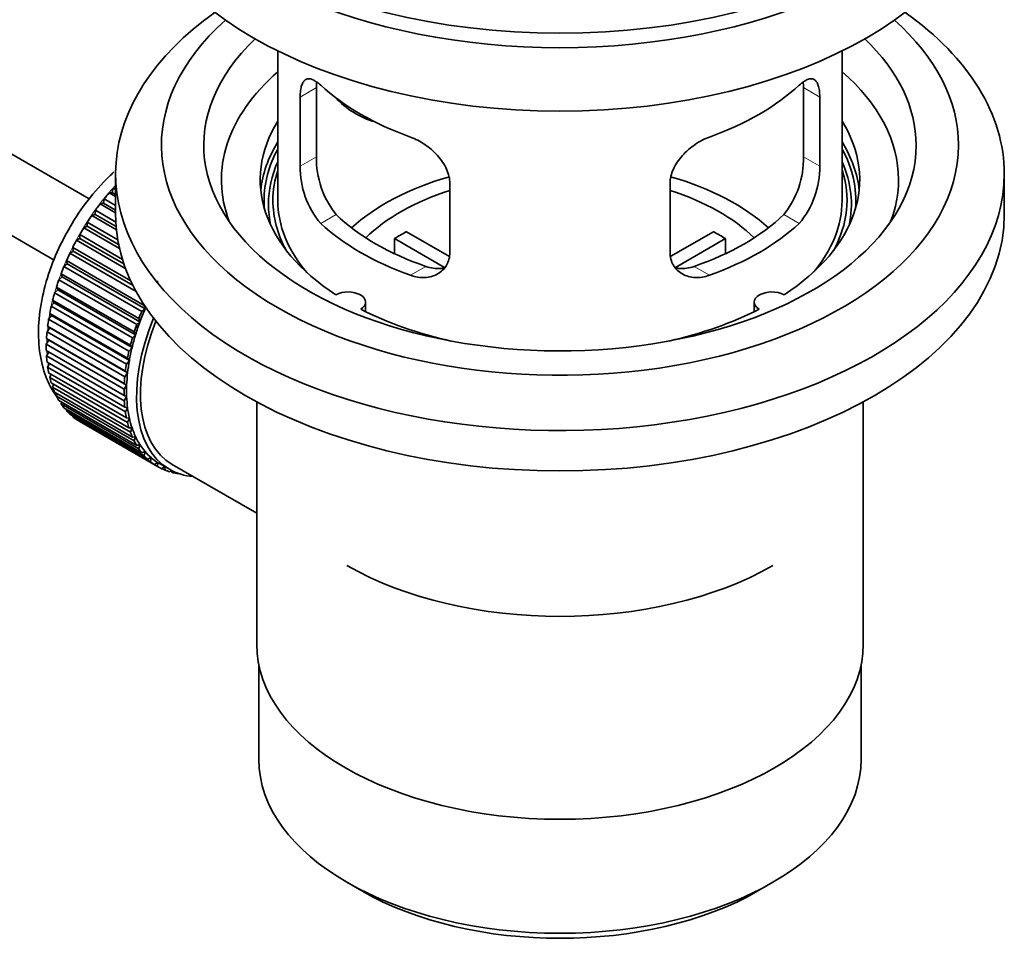
# Model space of a CAD drawing. Units: millimetres. Extents: x 0 to 1651, y 0 to 2175.
# Drawn here: x 1517 to 1587, y 189 to 254 of the extents above; entities that cross this region are included whole.
import ezdxf

# ---------------------------------------------------------------- set-up
doc = ezdxf.new("R2010")
doc.units = ezdxf.units.MM
doc.layers.add('DV6_Défaut', color=7, linetype='Continuous')
doc.layers.add('Défaut', color=7, linetype='Continuous')

# ---------------------------------------------------------------- blocks, each defined once
blk = doc.blocks.new('SE5')
at = {"layer": 'DV6_Défaut', "color": 7, "linetype": 'Continuous', "lineweight": 35}
for p, q in [((1522.274, 241.682), (1422.921, 299.043)), ((1420.643, 294.585), (1519.784, 237.346)), ((1535.647, 252.174), (1535.647, 241.572)), ((1575.647, 241.572), (1575.647, 252.174)), ((1538.386, 244.67), (1538.386, 249.569)), ((1572.909, 249.569), (1572.909, 244.67)), ((1537.234, 248.904), (1537.234, 244.005)), ((1574.061, 244.005), (1574.061, 248.904)), ((1524.147, 243.45), (1524.147, 240.592)), ((1587.147, 240.592), (1587.147, 243.45)), ((1523.911, 242.14), (1523.983, 242.446)), ((1523.983, 242.446), (1524.147, 242.351)), ((1547.84, 237.882), (1547.84, 242.781)), ((1563.454, 242.781), (1563.454, 237.882)), ((1523.283, 241.387), (1523.334, 241.686)), ((1523.334, 241.686), (1524.147, 241.217)), ((1523.688, 242.111), (1523.911, 242.14)), ((1524.147, 241.846), (1523.688, 242.111)), ((1523.911, 242.14), (1524.147, 242.004)), ((1522.687, 240.589), (1522.717, 240.88)), ((1522.717, 240.88), (1524.161, 240.046)), ((1523.052, 241.33), (1523.283, 241.387)), ((1524.147, 240.698), (1523.052, 241.33)), ((1523.283, 241.387), (1524.147, 240.887)), ((1522.452, 240.505), (1522.687, 240.589)), ((1524.205, 239.493), (1522.452, 240.505)), ((1522.687, 240.589), (1524.183, 239.725)), ((1521.89, 239.642), (1522.129, 239.752)), ((1524.426, 238.179), (1521.89, 239.642)), ((1522.129, 239.752), (1522.137, 240.034)), ((1522.129, 239.752), (1524.364, 238.462)), ((1522.137, 240.034), (1524.303, 238.783)), ((1521.373, 238.75), (1521.613, 238.885)), ((1524.864, 236.734), (1521.373, 238.75)), ((1521.613, 238.885), (1521.6, 239.154)), ((1521.6, 239.154), (1524.636, 237.401)), ((1521.613, 238.885), (1524.74, 237.079)), ((1547.465, 236.825), (1543.917, 238.873)), ((1543.917, 237.804), (1543.917, 238.873)), ((1544.766, 239.363), (1547.81, 237.606)), ((1563.508, 237.619), (1566.529, 239.363)), ((1567.377, 238.873), (1563.839, 236.831)), ((1567.377, 238.873), (1567.377, 237.804)), ((1521.144, 237.993), (1521.109, 238.247)), ((1521.109, 238.247), (1525.228, 235.869)), ((1520.724, 237.084), (1520.668, 237.321)), ((1520.668, 237.321), (1526.183, 234.137)), ((1520.904, 237.833), (1521.144, 237.993)), ((1525.609, 235.117), (1520.904, 237.833)), ((1521.144, 237.993), (1525.385, 235.544)), ((1520.488, 236.901), (1520.724, 237.084)), ((1526.003, 233.717), (1520.488, 236.901)), ((1520.724, 237.084), (1526.239, 233.9)), ((1520.126, 235.961), (1520.358, 236.165)), ((1525.641, 232.776), (1520.126, 235.961)), ((1520.358, 236.165), (1520.281, 236.383)), ((1520.281, 236.383), (1525.797, 233.199)), ((1520.358, 236.165), (1525.873, 232.981)), ((1519.823, 235.019), (1520.048, 235.244)), ((1520.048, 235.244), (1519.951, 235.441)), ((1519.951, 235.441), (1525.467, 232.257)), ((1520.048, 235.244), (1525.564, 232.059)), ((1527.12, 235.883), (1527.129, 235.701)), ((1525.338, 231.835), (1519.823, 235.019)), ((1519.58, 234.084), (1519.797, 234.327)), ((1525.096, 230.9), (1519.58, 234.084)), ((1519.797, 234.327), (1519.681, 234.503)), ((1519.681, 234.503), (1525.197, 231.318)), ((1519.797, 234.327), (1525.313, 231.143)), ((1526.239, 233.9), (1526.003, 233.717)), ((1526.183, 234.137), (1526.239, 233.9)), ((1541.871, 233.701), (1541.871, 234.367)), ((1569.423, 234.367), (1569.423, 233.701)), ((1519.4, 233.164), (1519.607, 233.423)), ((1524.916, 229.98), (1519.4, 233.164)), ((1519.607, 233.423), (1519.473, 233.575)), ((1519.473, 233.575), (1524.989, 230.391)), ((1519.607, 233.423), (1525.123, 230.239)), ((1525.797, 233.199), (1525.873, 232.981)), ((1519.284, 232.265), (1519.48, 232.539)), ((1519.48, 232.539), (1519.328, 232.666)), ((1519.328, 232.666), (1524.844, 229.481)), ((1519.48, 232.539), (1524.995, 229.354)), ((1525.873, 232.981), (1525.641, 232.776)), ((1519.416, 231.681), (1519.248, 231.782)), ((1519.248, 231.782), (1524.764, 228.598)), ((1524.8, 229.081), (1519.284, 232.265)), ((1525.564, 232.059), (1525.338, 231.835)), ((1525.467, 232.257), (1525.564, 232.059)), ((1519.234, 231.396), (1519.416, 231.681)), ((1524.749, 228.211), (1519.234, 231.396)), ((1519.416, 231.681), (1524.931, 228.496)), ((1525.313, 231.143), (1525.096, 230.9)), ((1525.197, 231.318), (1525.313, 231.143)), ((1519.234, 230.931), (1524.749, 227.747)), ((1519.248, 230.562), (1519.403, 230.834)), ((1524.764, 227.377), (1519.248, 230.562)), ((1524.989, 230.391), (1525.123, 230.239)), ((1519.284, 230.12), (1524.8, 226.936)), ((1519.328, 229.77), (1519.455, 230.022)), ((1524.844, 226.586), (1519.328, 229.77)), ((1525.123, 230.239), (1524.916, 229.98)), ((1519.4, 229.355), (1524.916, 226.171)), ((1519.473, 229.028), (1519.573, 229.256)), ((1524.989, 225.844), (1519.473, 229.028)), ((1524.995, 229.354), (1524.8, 229.081)), ((1524.844, 229.481), (1524.995, 229.354)), ((1519.58, 228.642), (1525.096, 225.458)), ((1519.681, 228.341), (1519.756, 228.541)), ((1525.197, 225.157), (1519.681, 228.341)), ((1524.931, 228.496), (1524.749, 228.211)), ((1524.764, 228.598), (1524.931, 228.496)), ((1519.823, 227.988), (1525.338, 224.803)), ((1519.951, 227.714), (1520.004, 227.883)), ((1525.467, 224.53), (1519.951, 227.714)), ((1524.749, 227.747), (1524.931, 227.672)), ((1524.931, 227.672), (1524.764, 227.377)), ((1520.126, 227.397), (1525.641, 224.212)), ((1520.281, 227.153), (1520.315, 227.288)), ((1525.797, 223.969), (1520.281, 227.153)), ((1520.488, 226.873), (1526.003, 223.689)), ((1524.8, 226.936), (1524.995, 226.888)), ((1524.995, 226.888), (1524.844, 226.586)), ((1534.147, 227.301), (1534.147, 210.137)), ((1577.147, 210.137), (1577.147, 227.301)), ((1520.668, 226.662), (1520.686, 226.759)), ((1526.183, 223.478), (1520.668, 226.662)), ((1520.904, 226.423), (1526.42, 223.238)), ((1521.109, 226.245), (1521.115, 226.301)), ((1526.624, 223.061), (1521.109, 226.245)), ((1524.916, 226.171), (1525.123, 226.151)), ((1525.123, 226.151), (1524.989, 225.844)), ((1521.373, 226.048), (1526.889, 222.864)), ((1521.6, 225.905), (1521.6, 225.917)), ((1527.115, 222.721), (1521.6, 225.905)), ((1525.096, 225.458), (1525.313, 225.466)), ((1525.313, 225.466), (1525.197, 225.157)), ((1525.338, 224.803), (1525.564, 224.839)), ((1525.564, 224.839), (1525.467, 224.53)), ((1525.641, 224.212), (1525.873, 224.275)), ((1525.873, 224.275), (1525.797, 223.969)), ((1526.003, 223.689), (1526.239, 223.779)), ((1526.239, 223.779), (1526.183, 223.478)), ((1526.42, 223.238), (1526.659, 223.355)), ((1526.659, 223.355), (1526.624, 223.061)), ((1526.889, 222.864), (1527.129, 223.005)), ((1527.129, 223.005), (1527.115, 222.721)), ((1527.253, 222.93), (1527.96, 222.521)), ((1527.406, 222.568), (1527.621, 222.717)), ((1527.645, 222.703), (1527.653, 222.461)), ((1528.16, 222.868), (1529.716, 221.97)), ((1527.653, 222.461), (1527.434, 222.587)), ((1527.967, 222.353), (1528.089, 222.451)), ((1528.232, 222.284), (1528.028, 222.402)), ((1528.221, 222.385), (1528.232, 222.284)), ((1528.568, 222.222), (1528.582, 222.234)), ((1529.716, 221.97), (1534.147, 219.411)), ((1534.297, 208.673), (1534.297, 201.972)), ((1576.997, 201.972), (1576.997, 208.673)), ((1540.55, 193.256), (1541.611, 192.644)), ((1569.683, 192.644), (1570.744, 193.256))]:
    blk.add_line(p, q, dxfattribs=at)
at = {"layer": 'DV6_Défaut', "color": 7, "linetype": 'Continuous', "lineweight": 18}
for p, q in [((1537.234, 248.904), (1538.386, 249.569)), ((1574.061, 248.904), (1572.909, 249.569)), ((1537.234, 244.005), (1538.386, 244.67)), ((1574.061, 244.005), (1572.909, 244.67)), ((1538.686, 239.945), (1539.777, 240.574)), ((1572.609, 239.945), (1571.518, 240.574)), ((1545.05, 236.27), (1546.141, 236.9)), ((1566.245, 236.27), (1565.154, 236.9))]:
    blk.add_line(p, q, dxfattribs=at)
at = {"layer": 'DV6_Défaut', "color": 7, "linetype": 'Continuous', "lineweight": 35}
for centre, radius, start, end in [((1544.705, 244.532), 6.321, 178.7495, 218.76651), ((1566.59, 244.532), 6.32, 321.23072, 1.25327), ((1543.37, 243.909), 6.137, 179.1058, 220.24344), ((1567.923, 243.91), 6.138, 319.7591, 0.89167)]:
    blk.add_arc(centre, radius, start, end, dxfattribs=at)
for centre, major_axis, ratio, start_param, end_param in [((1555.647, 271.619), (31.5, 0), 0.57735, 3.141593, 6.283185), ((1555.647, 265.659), (30.75, 0), 0.57735, 3.141593, 6.283185), ((1555.647, 270.15), (30.75, 0), 0.57735, 3.401333, 6.023445), ((1555.647, 243.45), (31.5, 0), 0.57735, 2.460237, 6.283185), ((1555.647, 243.45), (31.5, 0), 0.57735, 0, 0.681355), ((1555.647, 245.491), (28.25, 0), 0.57735, 2.566976, 6.283185), ((1555.647, 245.491), (28.25, 0), 0.57735, 0, 0.574616), ((1555.647, 245.491), (25.25, 0), 0.57735, 2.59813, 6.283185), ((1555.647, 245.491), (25.25, 0), 0.57735, 0, 0.543463), ((1555.647, 243.042), (23.999, 0), 0.57735, 2.55597, 3.357423), ((1555.647, 243.042), (23.999, 0), 0.57735, 0, 0.585622), ((1555.647, 255.861), (-20, 0), 0.57735, 0.558455, 1.012341), ((1555.647, 255.861), (20, 0), 0.57735, 5.270844, 5.72473), ((1543.314, 251.047), (-4.535, 2.105), 0.788675, 1.081911, 1.762437), ((1555.647, 243.042), (21.25, 0), 0.57735, 2.796891, 3.868159), ((1555.647, 243.042), (-21.25, 0), 0.57735, 2.415027, 3.486294), ((1555.647, 241.572), (21.25, 0), 0.57735, 2.796891, 3.081661), ((1555.647, 241.572), (-21.25, 0), 0.57735, 3.201525, 3.486294), ((1555.647, 241.572), (-20.976, 0), 0.57735, 5.976935, 6.283185), ((1555.647, 241.572), (-20.976, 0), 0.57735, 3.093913, 3.447843), ((1555.647, 241.317), (-20.663, 0), 0.57735, 6.02918, 6.283185), ((1555.647, 241.317), (-20.663, 0), 0.57735, 3.014331, 3.395598), ((1555.647, 241.572), (-20.35, 0), 0.57735, 6.097451, 6.283185), ((1555.647, 241.572), (-20.35, 0), 0.57735, 2.83813, 3.327327), ((1555.647, 234.224), (-17.5, 0), 0.57735, 5.181317, 5.717814), ((1555.647, 234.224), (-17.5, 0), 0.57735, 3.706964, 4.243339), ((1555.647, 243.042), (23.999, 0), 0.57735, 6.067355, 6.283185), ((1527.363, 235.857), (5.75, 9.959), 0.57735, 1.191961, 1.214048), ((1555.647, 234.224), (-16, 0), 0.57735, 5.222101, 5.748726), ((1555.647, 234.224), (-16, 0), 0.57735, 3.676052, 4.202677), ((1527.363, 235.857), (5.75, 9.959), 0.57735, 1.254346, 1.303808), ((1555.647, 241.572), (-20.976, 0), 0.57735, 0, 0.04768), ((1555.647, 241.572), (-20.35, 0), 0.57735, 0, 0.303463), ((1555.647, 241.572), (20, 0), 0.57735, 3.141593, 3.600258), ((1555.647, 241.572), (20, 0), 0.57735, 5.82452, 6.283185), ((1527.363, 235.857), (5.75, 9.959), 0.57735, 1.344106, 1.393567), ((1555.647, 241.317), (-20.663, 0), 0.57735, 0, 0.127262), ((1527.363, 235.857), (5.75, 9.959), 0.57735, 1.433866, 1.483327), ((1555.647, 240.592), (31.5, 0), 0.57735, 3.141593, 6.283185), ((1555.647, 246.063), (-18.5, 0), 0.57735, 0.53969, 1.031106), ((1555.647, 246.063), (18.5, 0), 0.57735, 5.252079, 5.743495), ((1527.363, 235.857), (-5.75, -9.959), 0.57735, 4.665218, 4.71468), ((1555.647, 246.063), (-20, 0), 0.57735, 0.558455, 1.012341), ((1555.647, 246.063), (20, 0), 0.57735, 5.270844, 5.72473), ((1527.363, 235.857), (-5.75, -9.959), 0.57735, 4.754978, 4.804439), ((1555.647, 232.591), (-16, 0), 0.57735, -0.822907, -0.747889), ((1555.647, 232.591), (16, 0), 0.57735, 0.747889, 0.822907), ((1527.363, 235.857), (-5.75, -9.959), 0.57735, -1.438447, -1.388986), ((1527.363, 235.857), (-5.75, -9.959), 0.57735, -1.348688, -1.299226), ((1527.363, 235.857), (-5.75, -9.959), 0.57735, -1.258928, -1.209466), ((1527.363, 235.857), (-5.75, -9.959), 0.57735, -1.169168, -1.119707), ((1540.621, 234.367), (-1.25, 0), 0.57735, 2.38561, 5.468371), ((1570.673, 234.367), (1.25, 0), 0.57735, 0.814814, 3.897575), ((1527.363, 235.857), (-5.75, -9.959), 0.57735, -1.079408, -1.029947), ((1532.878, 232.672), (-5.625, -9.743), 0.57735, -1.368837, -1.279077), ((1555.647, 243.042), (21.25, 0), 0.57735, 3.985823, 4.340705), ((1555.647, 243.042), (21.25, 0), 0.57735, 5.084073, 5.438955), ((1527.363, 235.857), (-5.75, -9.959), 0.57735, -0.989648, -0.940187), ((1533.585, 232.264), (-5.625, -9.743), 0.57735, 4.939342, 6.283185), ((1532.878, 232.672), (-5.75, -9.959), 0.57735, -1.348688, -1.299226), ((1533.585, 232.264), (5.425, 9.396), 0.57735, 1.815952, 3.141593), ((1532.878, 232.672), (-5.75, -9.959), 0.57735, -1.258928, -1.209466), ((1532.878, 232.672), (-5.625, -9.743), 0.57735, -1.279077, -1.189317), ((1527.363, 235.857), (-5.75, -9.959), 0.57735, -0.899889, -0.850427), ((1532.878, 232.672), (-5.75, -9.959), 0.57735, -1.169168, -1.119707), ((1532.878, 232.672), (-5.625, -9.743), 0.57735, -1.189317, -1.099557), ((1527.363, 235.857), (-5.75, -9.959), 0.57735, -0.810129, -0.760668), ((1532.878, 232.672), (-5.625, -9.743), 0.57735, -1.099557, -1.009798), ((1527.363, 235.857), (-5.75, -9.959), 0.57735, -0.720369, -0.670908), ((1532.878, 232.672), (-5.75, -9.959), 0.57735, -1.079408, -1.029947), ((1527.363, 235.857), (-5.75, -9.959), 0.57735, -0.630609, -0.581148), ((1532.878, 232.672), (-5.75, -9.959), 0.57735, -0.989648, -0.940187), ((1532.878, 232.672), (-5.625, -9.743), 0.57735, -1.009798, -0.920038), ((1527.363, 235.857), (-5.75, -9.959), 0.57735, -0.540849, -0.491388), ((1532.878, 232.672), (-5.75, -9.959), 0.57735, -0.899889, -0.850427), ((1532.878, 232.672), (-5.625, -9.743), 0.57735, -0.920038, -0.830278), ((1527.363, 235.857), (-5.75, -9.959), 0.57735, -0.45109, -0.401628), ((1532.878, 232.672), (-5.625, -9.743), 0.57735, -0.830278, -0.740518), ((1527.363, 235.857), (-5.75, -9.959), 0.57735, -0.36133, -0.311869), ((1532.878, 232.672), (-5.75, -9.959), 0.57735, -0.810129, -0.760668), ((1532.878, 232.672), (-5.625, -9.743), 0.57735, -0.740518, -0.650758), ((1527.363, 235.857), (-5.75, -9.959), 0.57735, -0.27157, -0.222109), ((1532.878, 232.672), (-5.75, -9.959), 0.57735, -0.720369, -0.670908), ((1532.878, 232.672), (-5.625, -9.743), 0.57735, -0.650758, -0.560999), ((1527.363, 235.857), (-5.75, -9.959), 0.57735, -0.18181, -0.132349), ((1527.363, 235.857), (-5.75, -9.959), 0.57735, 6.191135, 6.240596), ((1532.878, 232.672), (-5.75, -9.959), 0.57735, -0.630609, -0.581148), ((1532.878, 232.672), (-5.625, -9.743), 0.57735, -0.560999, -0.471239), ((1532.878, 232.672), (-5.75, -9.959), 0.57735, -0.540849, -0.491388), ((1532.878, 232.672), (-5.625, -9.743), 0.57735, -0.471239, -0.381479), ((1532.878, 232.672), (-5.75, -9.959), 0.57735, -0.45109, -0.401628), ((1532.878, 232.672), (-5.625, -9.743), 0.57735, -0.381479, -0.291719), ((1532.878, 232.672), (-5.75, -9.959), 0.57735, -0.36133, -0.311869), ((1532.878, 232.672), (-5.625, -9.743), 0.57735, -0.291719, -0.20196), ((1532.878, 232.672), (-5.75, -9.959), 0.57735, -0.27157, -0.222109), ((1532.878, 232.672), (-5.75, -9.959), 0.57735, -0.18181, -0.132349), ((1532.878, 232.672), (-5.625, -9.743), 0.57735, 6.081226, 6.170986), ((1532.878, 232.672), (-5.75, -9.959), 0.57735, 6.191135, 6.240596), ((1532.878, 232.672), (-5.625, -9.743), 0.57735, 6.170986, 6.260745), ((1532.878, 232.672), (5.75, 9.959), 0.57735, 3.139302, 3.188763), ((1532.878, 232.672), (5.625, 9.743), 0.57735, 3.119153, 3.141593), ((1532.878, 232.672), (-5.75, -9.959), 0.57735, 0.087469, 0.13693), ((1533.585, 232.264), (-5.625, -9.743), 0.57735, 0, 0.267463), ((1532.878, 232.672), (-5.75, -9.959), 0.57735, 0.177229, 0.22669), ((1555.647, 224.426), (-21.35, 0), 0.57735, 0.785398, 2.356194), ((1555.647, 210.137), (21.5, 0), 0.57735, 3.141593, 6.283185), ((1555.647, 201.972), (21.35, 0), 0.57735, 3.141593, 6.283185), ((1555.647, 200.747), (-19.85, 0), 0.57735, 0.785398, 2.356194)]:
    blk.add_ellipse(centre, major_axis=major_axis, ratio=ratio, start_param=start_param, end_param=end_param, dxfattribs=at)
at = {"layer": 'DV6_Défaut', "color": 7, "linetype": 'Continuous', "lineweight": 18}
for start_param, end_param in [(1.182193, 2.254983), (-3.97227, -3.938075), (-3.878615, -3.848215), (-3.783987, -3.758625)]:
    blk.add_ellipse((1527.222, 235.938), major_axis=(5.625, 9.743), ratio=0.57735, start_param=start_param, end_param=end_param, dxfattribs=at)
at = {"layer": 'DV6_Défaut', "color": 7, "linetype": 'Continuous', "lineweight": 35}
for points, knots in [([(1538.686, 249.742), (1538.578, 249.842), (1538.475, 249.925), (1538.277, 250.059), (1538.182, 250.111), (1538.002, 250.181), (1537.919, 250.198), (1537.764, 250.199), (1537.692, 250.182), (1537.565, 250.112), (1537.509, 250.06), (1537.41, 249.919), (1537.368, 249.829), (1537.302, 249.62), (1537.277, 249.499), (1537.242, 249.223), (1537.234, 249.07), (1537.234, 248.904)], [0, 0, 0, 0, 0.125, 0.125, 0.25, 0.25, 0.375, 0.375, 0.5, 0.5, 0.625, 0.625, 0.75, 0.75, 0.875, 0.875, 1, 1, 1, 1]), ([(1574.061, 248.904), (1574.061, 249.07), (1574.052, 249.221), (1574.018, 249.494), (1573.993, 249.618), (1573.926, 249.829), (1573.885, 249.916), (1573.787, 250.058), (1573.73, 250.112), (1573.603, 250.181), (1573.532, 250.199), (1573.376, 250.198), (1573.293, 250.181), (1573.115, 250.112), (1573.019, 250.06), (1572.819, 249.925), (1572.716, 249.842), (1572.609, 249.742)], [0, 0, 0, 0, 0.125, 0.125, 0.25, 0.25, 0.375, 0.375, 0.5, 0.5, 0.625, 0.625, 0.75, 0.75, 0.875, 0.875, 1, 1, 1, 1]), ([(1547.84, 242.781), (1547.84, 242.946), (1547.82, 243.113), (1547.742, 243.452), (1547.682, 243.625), (1547.53, 243.962), (1547.438, 244.126), (1547.223, 244.449), (1547.101, 244.606), (1546.837, 244.902), (1546.693, 245.043), (1546.389, 245.308), (1546.231, 245.43), (1545.904, 245.652), (1545.734, 245.754), (1545.393, 245.931), (1545.221, 246.006), (1545.05, 246.068)], [0, 0, 0, 0, 0.125, 0.125, 0.25, 0.25, 0.375, 0.375, 0.5, 0.5, 0.625, 0.625, 0.75, 0.75, 0.875, 0.875, 1, 1, 1, 1]), ([(1566.245, 246.068), (1566.073, 246.006), (1565.902, 245.931), (1565.563, 245.756), (1565.393, 245.654), (1565.064, 245.43), (1564.906, 245.308), (1564.604, 245.046), (1564.459, 244.903), (1564.194, 244.607), (1564.074, 244.452), (1563.859, 244.131), (1563.765, 243.963), (1563.613, 243.627), (1563.555, 243.458), (1563.475, 243.116), (1563.454, 242.946), (1563.454, 242.781)], [0, 0, 0, 0, 0.125, 0.125, 0.25, 0.25, 0.375, 0.375, 0.5, 0.5, 0.625, 0.625, 0.75, 0.75, 0.875, 0.875, 1, 1, 1, 1]), ([(1524.025, 243.594), (1523.905, 243.483), (1523.254, 242.866), (1522.162, 241.632), (1520.877, 239.727), (1519.845, 237.676), (1519.104, 235.549), (1518.692, 233.421), (1518.643, 231.363), (1518.98, 229.528), (1519.505, 228.37), (1519.863, 227.82), (1519.932, 227.722)], [0, 0, 0, 0, 0.026779, 0.146074, 0.26496, 0.383821, 0.503153, 0.623504, 0.745494, 0.869187, 0.97609, 1, 1, 1, 1]), ([(1545.05, 236.27), (1545.222, 236.208), (1545.392, 236.165), (1545.731, 236.111), (1545.901, 236.102), (1546.23, 236.119), (1546.388, 236.145), (1546.69, 236.229), (1546.835, 236.289), (1547.1, 236.438), (1547.22, 236.527), (1547.435, 236.735), (1547.53, 236.855), (1547.681, 237.113), (1547.74, 237.253), (1547.82, 237.556), (1547.84, 237.716), (1547.84, 237.882)], [0, 0, 0, 0, 0.125, 0.125, 0.25, 0.25, 0.375, 0.375, 0.5, 0.5, 0.625, 0.625, 0.75, 0.75, 0.875, 0.875, 1, 1, 1, 1]), ([(1563.454, 237.882), (1563.454, 237.716), (1563.474, 237.558), (1563.553, 237.259), (1563.612, 237.115), (1563.764, 236.856), (1563.856, 236.738), (1564.072, 236.529), (1564.194, 236.438), (1564.458, 236.289), (1564.602, 236.23), (1564.906, 236.145), (1565.064, 236.119), (1565.39, 236.102), (1565.561, 236.111), (1565.902, 236.164), (1566.073, 236.208), (1566.245, 236.27)], [0, 0, 0, 0, 0.125, 0.125, 0.25, 0.25, 0.375, 0.375, 0.5, 0.5, 0.625, 0.625, 0.75, 0.75, 0.875, 0.875, 1, 1, 1, 1]), ([(1547.479, 236.79), (1547.38, 236.77), (1547.279, 236.757), (1547.009, 236.741), (1546.836, 236.748), (1546.489, 236.798), (1546.315, 236.84), (1546.141, 236.9)], [0, 0, 0, 0, 0.23685, 0.23685, 0.618425, 0.618425, 1, 1, 1, 1]), ([(1565.154, 236.9), (1564.979, 236.84), (1564.806, 236.798), (1564.461, 236.748), (1564.288, 236.741), (1564.018, 236.757), (1563.918, 236.77), (1563.821, 236.789)], [0, 0, 0, 0, 0.38295, 0.38295, 0.765899, 0.765899, 1, 1, 1, 1])]:
    blk.add_open_spline(points, degree=3, knots=knots, dxfattribs=at)
for points in [[(1538.386, 249.569), (1538.386, 249.71), (1538.391, 249.84), (1538.403, 249.96)], [(1572.89, 249.973), (1572.903, 249.85), (1572.909, 249.714), (1572.909, 249.569)]]:
    blk.add_open_spline(points, degree=3, dxfattribs=at)

msp = doc.modelspace()

# ---------------------------------------------------------------- block references
at = {"layer": 'Défaut'}
msp.add_blockref('SE5', (0, 0), dxfattribs=at)

doc.saveas('drawing.dxf')
